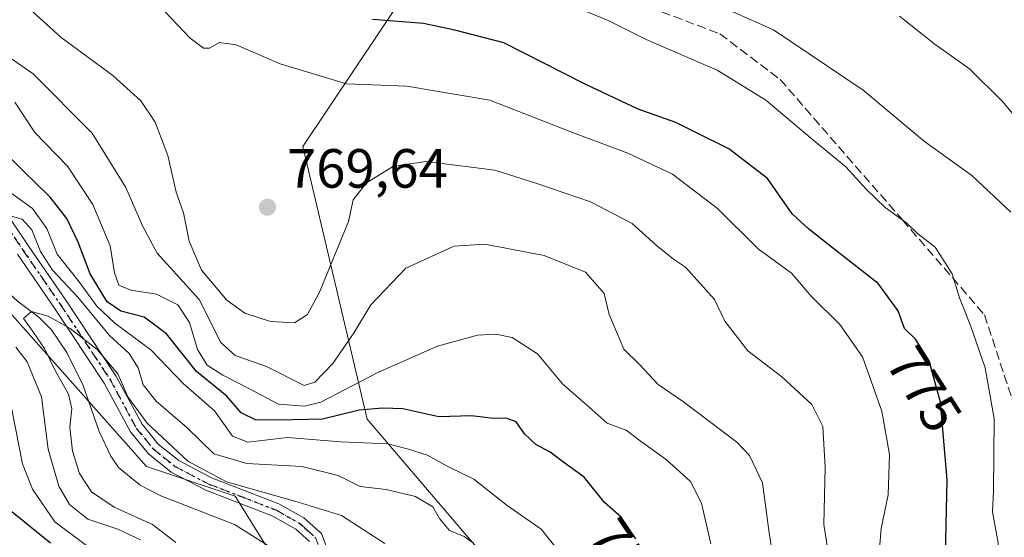
# Model space of a CAD drawing. Units: metres. Extents: x 576694 to 580134, y 4733485 to 4735837.
# Drawn here: x 577404 to 577583, y 4734931 to 4735025 of the extents above; entities that cross this region are included whole.
import ezdxf
from ezdxf.enums import TextEntityAlignment as Align

# ---------------------------------------------------------------- set-up
doc = ezdxf.new("R2010")
doc.units = ezdxf.units.M
doc.header["$MEASUREMENT"] = 0
for name, pattern in [('DGN Style 3', [2.307223, 1.648017, -0.659207]), ('DGN Style 4', [2.638475, 1.318413, -0.659207, 0.001648, -0.659207]), ('DGN Style 5', [1.153612, 0.494405, -0.659207])]:
    doc.linetypes.add(name, pattern=pattern)
for name, color, linetype, lineweight in [('Arbolado forestal CxS', 92, 'Continuous', 0), ('Corriente natural lineal', 142, 'Continuous', 13), ('Curva de nivel maestra', 30, 'Continuous', 30), ('Curva de nivel normal', 30, 'Continuous', 0), ('Matorral CxS', 135, 'Continuous', 0), ('Pastizal CxS', 92, 'Continuous', 0), ('Pista no pavimentada Cxs', 111, 'Continuous', 0), ('Pista no pavimentada eje', 91, 'DGN Style 4', 0), ('Prado CxS', 92, 'Continuous', 0), ('Punto de cota en terreno', 7, 'Continuous', 0), ('Ruta', 7, 'DGN Style 5', 30), ('Rótulo de curva de nivel directora', 7, 'Continuous', 0), ('Rótulo de punto de cota en terreno', 7, 'Continuous', 0), ('Senda', 7, 'DGN Style 3', 0)]:
    doc.layers.add(name, color=color, linetype=linetype, lineweight=lineweight)
doc.styles.add('Style-Arial', font='txt')

# ---------------------------------------------------------------- blocks, each defined once
blk = doc.blocks.new('*U9')
at = {"layer": 'Arbolado forestal CxS', "color": 92, "linetype": 'Continuous', "lineweight": 0}
blk.add_polyline3d([(577725.6449, 4734863.7349, 817.9392), (577686.5203, 4734867.6465, 806.6055), (577642.2823, 4734882.3069, 797.6507), (577636.4991, 4734884.2235, 795.3517), (577632.5817, 4734883.2092, 793.2501), (577620.2575, 4734880.0181, 787.3289), (577619.5301, 4734879.83, 787.0891), (577588.7091, 4734861.7823, 774.0592), (577550.9835, 4734867.83, 762.0221), (577532.3119, 4734889.9673, 752.8047), (577510.4235, 4734902.2809, 741.7207), (577467.3415, 4734952.7656, 750.1885), (577455.6873, 4735002.1815, 768.7025), (577479.1627, 4735037.377, 781.2374)], dxfattribs=at)
blk = doc.blocks.new('5PATER')
at = {"layer": 'Prado CxS', "linetype": 'Continuous', "lineweight": 0}
h = blk.add_hatch(color=51, dxfattribs=at)
edge = h.paths.add_edge_path()
edge.add_ellipse((0, 0), major_axis=(-0.11, -0.111), ratio=0.999422, start_angle=0, end_angle=360)

msp = doc.modelspace()

# ---------------------------------------------------------------- linework, layer by layer
at = {"layer": 'Arbolado forestal CxS', "color": 92, "linetype": 'Continuous', "lineweight": 0}
msp.add_polyline3d([(577479.1627, 4735037.377, 781.2374), (577455.6873, 4735002.1815, 768.7025), (577467.3415, 4734952.7656, 750.1885), (577510.4235, 4734902.2809, 741.7207), (577532.3119, 4734889.9673, 752.8047), (577550.9835, 4734867.83, 762.0221), (577588.7091, 4734861.7823, 774.0592), (577619.5301, 4734879.83, 787.0891), (577620.2575, 4734880.0181, 787.3289), (577632.5817, 4734883.2092, 793.2501), (577636.4991, 4734884.2235, 795.3517), (577642.2823, 4734882.3069, 797.6507), (577686.5203, 4734867.6465, 806.6055), (577725.6449, 4734863.7349, 817.9392)], dxfattribs=at)
at = {"layer": 'Corriente natural lineal', "color": 142, "linetype": 'Continuous', "lineweight": 13}
msp.add_polyline3d([(577391.6206, 4734988.1505, 737.7324), (577394.0901, 4734984.9601, 737.709), (577400.2801, 4734977.4901, 736.8952), (577403.9701, 4734974.1601, 736.4359), (577407.8901, 4734971.1601, 735.8675), (577410.1001, 4734968.9401, 735.6984), (577412.9101, 4734964.8401, 735.2431), (577415.8301, 4734958.8401, 735.4088), (577418.7401, 4734950.5101, 734.0619), (577420.8501, 4734946.0101, 733.4305), (577422.2901, 4734943.9901, 732.7835), (577426.1801, 4734940.7901, 733.063), (577429.9201, 4734938.8501, 732.6745), (577443.2901, 4734933.6301, 732.2767), (577451.4201, 4734928.5001, 731.5596), (577455.4101, 4734925.1101, 731.7288), (577458.6517, 4734923.8833, 731.87)], dxfattribs=at)
at = {"layer": 'Curva de nivel maestra', "color": 30, "linetype": 'Continuous', "lineweight": 30, "flags": 128}
for points, elevation in [([(577572.16, 4734928.0701), (577572.47, 4734941.7101), (577571.26, 4734955.8201), (577569.23, 4734963.2901), (577566.7, 4734967.2501), (577564.74, 4734969.2001), (577563.61, 4734972.4001), (577559.95, 4734977.3401), (577551.68, 4734983.7801), (577547.36, 4734987.2601), (577544.39, 4734989.9601), (577539.9, 4734996.3601), (577532.91, 4735001.7301), (577527.18, 4735004.6001), (577523.31, 4735006.5301), (577516.46, 4735008.9601), (577506.86, 4735013.4701), (577492.08, 4735020.9501), (577483.22, 4735023.3001), (577477.57, 4735024.5001), (577468.29, 4735025.1801)], 775), ([(577516.01, 4734931.0701), (577513.38, 4734934.9901), (577510.36, 4734937.6201), (577506.67, 4734942.2501), (577502.96, 4734944.9101), (577500.5, 4734946.7401), (577497.92, 4734948.1401), (577495.86, 4734950.0801), (577494.32, 4734952.2401), (577492.56, 4734952.9001), (577490.26, 4734952.8801), (577486.26, 4734953.3301), (577480.32, 4734953.1401), (577473.81, 4734954.6401), (577470.19, 4734954.7601), (577465.89, 4734954.4001), (577459.26, 4734952.7301), (577453.83, 4734952.6201), (577447.22, 4734952.5601), (577444.51, 4734953.8801), (577441.92, 4734956.9301), (577436.42, 4734961.3901), (577430.98, 4734968.2201), (577426.92, 4734971.2301), (577422.69, 4734972.3101), (577420.2, 4734974.0401), (577417.11, 4734979.0701), (577414.97, 4734984.8501), (577412.9, 4734989.1201), (577409.87, 4734993.0101), (577404.94, 4734997.8301), (577400.86, 4735001.9001)], 750), ([(577402.34, 4734936.4901), (577409.95, 4734930.2901)], 750)]:
    msp.add_lwpolyline(points, dxfattribs=dict(at, elevation=elevation))
at = {"layer": 'Curva de nivel normal', "color": 30, "linetype": 'Continuous', "lineweight": 0, "flags": 128}
for points, elevation in [([(577524.1, 4735030.8701), (577540.96, 4735023.3201), (577557.25, 4735012.3901), (577568.33, 4735003.1001), (577576.91, 4734996.9101), (577584, 4734990.2901)], 785), ([(577429.5, 4735027.8501), (577435.26, 4735021.8501), (577437.65, 4735020.0201), (577438.78, 4735020.0301), (577440.59, 4735021.0301), (577443.59, 4735020.6001), (577451.56, 4735017.1901), (577463.59, 4735013.5601), (577474.54, 4735013.1001), (577489.57, 4735010.5901), (577505.05, 4735004.5501), (577514.59, 4735000.9801), (577522.67, 4734997.1601), (577530.86, 4734990.9501), (577538.18, 4734983.6401), (577544.27, 4734979.2201), (577547.83, 4734975.0601), (577553, 4734969.9001), (577557.14, 4734964.0401), (577560.6, 4734954.1701), (577562, 4734946.3201), (577561.76, 4734939.0401), (577560.48, 4734932.9301), (577560.08, 4734927.7801)], 770), ([(577583.21, 4734911.1701), (577581.78, 4734922.6901), (577581.72, 4734930.3001), (577580.68, 4734935.9201), (577580.84, 4734939.6701), (577580.99, 4734952.8101), (577579.35, 4734962.0601), (577576.69, 4734969.7401), (577574.71, 4734974.7201), (577573.4, 4734979.0901), (577570.28, 4734983.9001), (577567.08, 4734986.4001), (577565.14, 4734988.3101), (577561.24, 4734991.1301), (577557.85, 4734994.3601), (577554.13, 4734998.4901), (577547.98, 4735003.4901), (577539.59, 4735010.6101), (577530.9, 4735015.9601), (577517.9, 4735021.5801), (577510.89, 4735025.1101), (577504.21, 4735027.8201)], 780), ([(577551.53, 4734924.7601), (577550.1, 4734933.6401), (577550.38, 4734944.0501), (577549.91, 4734951.4301), (577547.93, 4734955.3701), (577542.47, 4734960.4301), (577536.36, 4734965.1301), (577532.14, 4734970.4801), (577530.27, 4734974.4301), (577525.06, 4734980.2901), (577522.87, 4734981.7601), (577519.73, 4734984.2901), (577515.4, 4734988.1901), (577507.82, 4734992.1501), (577497.92, 4734995.5601), (577490.45, 4734997.8801), (577478.02, 4734999.4601), (577472.11, 4734998.6101), (577467.24, 4734995.6101), (577464.81, 4734992.5301), (577463.96, 4734988.5901), (577458.7, 4734975.7601), (577456.55, 4734971.7301), (577454.15, 4734970.2301), (577449.84, 4734970.4501), (577445.15, 4734971.9801), (577441.92, 4734974.3301), (577437.31, 4734979.7301), (577435.07, 4734985.0101), (577434.04, 4734990.1601), (577432.72, 4734993.8801), (577431.18, 4735000.5401), (577428.9, 4735006.5701), (577426.3, 4735010.4501), (577421.26, 4735015.0401), (577411.88, 4735021.9601), (577406.74, 4735026.6101)], 765), ([(577563.84, 4735025.8201), (577570.3, 4735020.6701), (577576.49, 4735016.2401), (577582.51, 4735010.3501), (577588.42, 4735003.2401)], 790), ([(577541.62, 4734923.3601), (577540.22, 4734932.1201), (577538.98, 4734941.2201), (577536.64, 4734946.1301), (577534.36, 4734948.5901), (577524.65, 4734955.8801), (577520.07, 4734959.0401), (577516.75, 4734962.6101), (577513.84, 4734965.4601), (577511.21, 4734971.7001), (577510.3, 4734975.5001), (577506.91, 4734979.4001), (577499.42, 4734982.4201), (577488.66, 4734984.4701), (577483.1, 4734984.0901), (577474.33, 4734980.1301), (577468, 4734973.4801), (577465, 4734968.4801), (577461.13, 4734962.8101), (577457.83, 4734959.4201), (577455.89, 4734958.8701), (577449.1, 4734962.2801), (577443.39, 4734964.2701), (577440.82, 4734966.6201), (577436.86, 4734974.4101), (577429.29, 4734982.8401), (577426.59, 4734987.8101), (577423.62, 4734994.7301), (577417.47, 4735004.5701), (577406.8, 4735015.3501), (577397.87, 4735021.5201)], 760), ([(577403.49, 4735010.2201), (577407.09, 4735004.7001), (577413.04, 4734998.6401), (577417.63, 4734991.6901), (577420.76, 4734984.1801), (577421.53, 4734979.2701), (577422.3, 4734977.0301), (577424.52, 4734976.1601), (577429.17, 4734975.3901), (577433.03, 4734973.4801), (577435.12, 4734970.2601), (577436.57, 4734965.3501), (577438.31, 4734962.5301), (577441.16, 4734960.7101), (577446.03, 4734958.2501), (577451.26, 4734955.4801), (577456, 4734955.0901), (577458.92, 4734955.8101), (577469.3, 4734961.1901), (577480.07, 4734965.9601), (577487.33, 4734967.9901), (577490.67, 4734968.1701), (577493.62, 4734967.5401), (577498.22, 4734964.5901), (577502.76, 4734959.1401), (577507.6, 4734954.9401), (577510.85, 4734952.0401), (577514.26, 4734950.7201), (577517.06, 4734948.6401), (577521.51, 4734945.4401), (577525.94, 4734941.4401), (577527.94, 4734937.5201), (577529.61, 4734930.1501)], 755), ([(577502.07, 4734928.8101), (577498.88, 4734932.8201), (577492.71, 4734937.1101), (577486.66, 4734941.8801), (577481.94, 4734944.1601), (577478.28, 4734946.2401), (577474.84, 4734947.3201), (577471.07, 4734948.2701), (577462.54, 4734948.6001), (577452.92, 4734949.4001), (577445.69, 4734948.5801), (577442.94, 4734949.6501), (577439.66, 4734954.2401), (577433.99, 4734959.2201), (577428.12, 4734965.3301), (577421.58, 4734970.1501), (577418.36, 4734973.2201), (577415.12, 4734977.6701), (577411.13, 4734982.6801), (577409.25, 4734987.3201), (577406.68, 4734990.9501), (577401, 4734995.0601)], 745), ([(577486.62, 4734930.2801), (577484.94, 4734931.4501), (577482.28, 4734932.5601), (577480.44, 4734934.7301), (577479.25, 4734936.8201), (577476.1, 4734938.7201), (577470.8, 4734939.9701), (577466.06, 4734940.5301), (577462.06, 4734942.5501), (577455.52, 4734944.1501), (577445.54, 4734944.6901), (577439.55, 4734946.4301), (577434.67, 4734951.2201), (577429.12, 4734956.0001), (577426.76, 4734958.9701), (577425.81, 4734962.0301), (577424.2, 4734964.6601), (577420.62, 4734967.9401), (577414.88, 4734974.8901), (577410.29, 4734979.7301), (577408.11, 4734983.1401), (577406.56, 4734987.0501), (577404.82, 4734988.9801), (577402.65, 4734989.5901)], 740), ([(577432.66, 4734930.3701), (577428.4, 4734933.6601), (577421.47, 4734936.8101), (577417.36, 4734939.5501), (577415.18, 4734942.9001), (577413.93, 4734946.9201), (577413.47, 4734951.2601), (577413.78, 4734954.5901), (577413.2, 4734957.2801), (577410.86, 4734961.4401), (577408.84, 4734965.5301), (577406.18, 4734969.4001), (577405.06, 4734971.0201), (577406.48, 4734972.2701), (577409.49, 4734971.4301), (577413.51, 4734969.1801), (577418.38, 4734965.4001), (577422.13, 4734960.9401), (577423.98, 4734956.8101), (577427.47, 4734952.0101), (577434.84, 4734945.1001), (577441.84, 4734941.4001), (577454.81, 4734937.7101), (577462.7, 4734935.3001), (577470.53, 4734930.2201)], 735), ([(577403.68, 4734965.8101), (577405.74, 4734963.1301), (577408.32, 4734956.7901), (577409.51, 4734947.3101), (577411.43, 4734940.5801), (577413.37, 4734937.2601), (577416.69, 4734934.6001), (577422.17, 4734932.8001), (577426.27, 4734930.8801)], 740), ([(577401.2, 4734963.4201), (577404.88, 4734944.6401), (577406.65, 4734940.0701), (577410.7, 4734934.1301), (577416.44, 4734929.8501)], 745)]:
    msp.add_lwpolyline(points, dxfattribs=dict(at, elevation=elevation))
at = {"layer": 'Matorral CxS', "color": 135, "linetype": 'Continuous', "lineweight": 0}
for points in [[(577402.5935, 4734972.1027, 736.7972), (577427.3115, 4734944.1593, 733.4301), (577443.4315, 4734938.7851, 734.7956), (577452.7611, 4734923.7477, 731.5219), (577463.0237, 4734911.1265, 734.2967), (577465.7015, 4734893.9947, 741.6341), (577476.7471, 4734865.7045, 731.4627), (577495.0165, 4734845.2843, 726.7062), (577492.6115, 4734828.2453, 722.9124), (577496.0677, 4734810.4893, 724.9289), (577519.9739, 4734788.4397, 724.7448), (577533.0049, 4734781.7597, 723.7803), (577574.0451, 4734735.2449, 710.8465)], [(577402.5935, 4734972.1027, 736.7972), (577427.3115, 4734944.1593, 733.4301), (577443.4315, 4734938.7851, 734.7956), (577452.7611, 4734923.7477, 731.5219), (577463.0237, 4734911.1265, 734.2967), (577465.7015, 4734893.9947, 741.6341), (577476.7471, 4734865.7045, 731.4627), (577495.0165, 4734845.2843, 726.7062), (577492.6115, 4734828.2453, 722.9124), (577496.0677, 4734810.4893, 724.9289)]]:
    msp.add_polyline3d(points, dxfattribs=at)
at = {"layer": 'Pastizal CxS', "color": 92, "linetype": 'Continuous', "lineweight": 0}
for points in [[(577479.1627, 4735037.377, 781.2374), (577455.6873, 4735002.1815, 768.7025), (577467.3415, 4734952.7656, 750.1885), (577510.4235, 4734902.2809, 741.7207), (577532.3119, 4734889.9673, 752.8047), (577550.9835, 4734867.83, 762.0221), (577588.7091, 4734861.7823, 774.0592), (577619.5301, 4734879.83, 787.0891), (577620.2575, 4734880.0181, 787.3289), (577632.5817, 4734883.2092, 793.2501), (577636.4991, 4734884.2235, 795.3517), (577642.2823, 4734882.3069, 797.6507), (577686.5203, 4734867.6465, 806.6055), (577725.6449, 4734863.7349, 817.9392)], [(577479.1627, 4735037.377, 781.2374), (577455.6873, 4735002.1815, 768.7025), (577467.3415, 4734952.7656, 750.1885), (577510.4235, 4734902.2809, 741.7207), (577532.3119, 4734889.9673, 752.8047), (577550.9835, 4734867.83, 762.0221), (577588.7091, 4734861.7823, 774.0592), (577619.5301, 4734879.83, 787.0891), (577620.2575, 4734880.0181, 787.3289), (577632.5817, 4734883.2092, 793.2501), (577636.4991, 4734884.2235, 795.3517), (577642.2823, 4734882.3069, 797.6507), (577686.5203, 4734867.6465, 806.6055), (577725.6449, 4734863.7349, 817.9392)], [(577696.1831, 4734726.9535, 749.5174), (577681.9107, 4734754.3103, 760.2873), (577665.2591, 4734775.7203, 775.8385), (577637.9029, 4734791.1833, 776.521), (577605.7887, 4734798.3203, 761.3324), (577579.6215, 4734801.8891, 756.7212), (577548.6969, 4734810.2157, 764.6039), (577537.1677, 4734811.3689, 759.0033), (577524.9085, 4734812.5951, 749.6979), (577496.0677, 4734810.4893, 724.9289), (577492.6115, 4734828.2453, 722.9124), (577495.0165, 4734845.2843, 726.7062), (577476.7471, 4734865.7045, 731.4627), (577465.7015, 4734893.9947, 741.6341), (577463.0237, 4734911.1265, 734.2967), (577452.7611, 4734923.7477, 731.5219), (577443.4315, 4734938.7851, 734.7956), (577427.3115, 4734944.1593, 733.4301), (577402.5935, 4734972.1027, 736.7972)], [(577402.5935, 4734972.1027, 736.7972), (577427.3115, 4734944.1593, 733.4301), (577443.4315, 4734938.7851, 734.7956), (577452.7611, 4734923.7477, 731.5219), (577463.0237, 4734911.1265, 734.2967), (577465.7015, 4734893.9947, 741.6341), (577476.7471, 4734865.7045, 731.4627), (577495.0165, 4734845.2843, 726.7062), (577492.6115, 4734828.2453, 722.9124), (577496.0677, 4734810.4893, 724.9289)]]:
    msp.add_polyline3d(points, dxfattribs=at)
at = {"layer": 'Pista no pavimentada Cxs', "color": 111, "linetype": 'Continuous', "lineweight": 0}
for points in [[(577387.4701, 4735011.6201, 748.982), (577406.0201, 4734984.0401, 742.1378), (577412.7301, 4734974.2901, 740.48), (577421.8101, 4734960.5701, 736.2749), (577426.5401, 4734951.8301, 736.178), (577429.4501, 4734948.2301, 736.7666), (577433.1801, 4734945.2301, 736.3834), (577439.1301, 4734942.1201, 736.6065), (577451.3101, 4734937.4101, 735.2317), (577455.8801, 4734934.8601, 734.9862), (577459.0401, 4734931.9801, 734.0114), (577460.7601, 4734927.4501, 735.8866)], [(577387.4701, 4735011.6201, 748.982), (577406.0201, 4734984.0401, 742.1378), (577412.7301, 4734974.2901, 740.48), (577421.8101, 4734960.5701, 736.2749), (577426.5401, 4734951.8301, 736.178), (577429.4501, 4734948.2301, 736.7666), (577433.1801, 4734945.2301, 736.3834), (577439.1301, 4734942.1201, 736.6065), (577451.3101, 4734937.4101, 735.2317), (577455.8801, 4734934.8601, 734.9862), (577459.0401, 4734931.9801, 734.0114), (577460.7601, 4734927.4501, 735.8866)], [(577456.9101, 4734930.5301, 733.7419), (577454.4101, 4734932.8201, 734.4389), (577450.2401, 4734935.1401, 735.5808), (577438.1001, 4734939.8401, 735.0354), (577431.8101, 4734943.1301, 735.8685), (577427.6801, 4734946.4501, 737.0993), (577424.4501, 4734950.4401, 735.5437), (577419.6701, 4734959.2801, 735.5766), (577410.6601, 4734972.8901, 737.6643), (577403.9601, 4734982.6401, 741.8723)], [(577456.9101, 4734930.5301, 733.7419), (577454.4101, 4734932.8201, 734.4389), (577450.2401, 4734935.1401, 735.5808), (577438.1001, 4734939.8401, 735.0354), (577431.8101, 4734943.1301, 735.8685), (577427.6801, 4734946.4501, 737.0993), (577424.4501, 4734950.4401, 735.5437), (577419.6701, 4734959.2801, 735.5766), (577410.6601, 4734972.8901, 737.6643), (577403.9601, 4734982.6401, 741.8723)]]:
    msp.add_polyline3d(points, dxfattribs=at)
at = {"layer": 'Pista no pavimentada eje', "color": 91, "linetype": 'DGN Style 4', "lineweight": 0}
msp.add_polyline3d([(577395.7151, 4734997.1301, 745.0094), (577404.9901, 4734983.3401, 741.901), (577408.3401, 4734978.4651, 739.2403), (577411.6951, 4734973.5901, 738.8375), (577420.7401, 4734959.9251, 735.8396), (577425.4951, 4734951.1351, 735.8202), (577428.5651, 4734947.3401, 736.537), (577432.4951, 4734944.1801, 735.6717), (577438.6151, 4734940.9801, 735.7892), (577444.6851, 4734938.6301, 735.9998), (577450.7751, 4734936.2751, 735.347), (577452.8601, 4734935.1151, 735.0669), (577455.1451, 4734933.8401, 734.6298), (577456.3951, 4734932.6951, 733.8947), (577457.9751, 4734931.2551, 733.7184), (577458.8351, 4734928.9901, 734.3632), (577459.5701, 4734927.0651, 735.2531), (577461.0351, 4734921.5351, 738.6506), (577462.5851, 4734915.6751, 736.3996), (577466.1681, 4734912.8103, 734.3435)], dxfattribs=at)
at = {"layer": 'Ruta', "color": 7, "linetype": 'DGN Style 5', "lineweight": 30}
msp.add_polyline3d([(577395.7151, 4734997.1301, 745.0094), (577404.9901, 4734983.3401, 741.901), (577408.3401, 4734978.4651, 739.2403), (577411.6951, 4734973.5901, 738.8375), (577420.7401, 4734959.9251, 735.8396), (577425.4951, 4734951.1351, 735.8202), (577428.5651, 4734947.3401, 736.537), (577432.4951, 4734944.1801, 735.6717), (577438.6151, 4734940.9801, 735.7892), (577444.6851, 4734938.6301, 735.9998), (577450.7751, 4734936.2751, 735.347), (577452.8601, 4734935.1151, 735.0669), (577455.1451, 4734933.8401, 734.6298), (577456.3951, 4734932.6951, 733.8947), (577457.9751, 4734931.2551, 733.7184)], dxfattribs=at)
at = {"layer": 'Senda', "color": 7, "linetype": 'DGN Style 3', "lineweight": 0}
msp.add_polyline3d([(577516.3915, 4735028.2323, 802.6007), (577531.2745, 4735022.6099, 805.3791), (577542.1885, 4735014.3417, 799.814), (577564.3473, 4734988.8755, 795.5103), (577579.2303, 4734971.6775, 797.5322), (577590.8057, 4734936.2895, 795.4526), (577599.0741, 4734912.4769, 793.4985), (577613.6261, 4734893.2945, 793.9355), (577619.5793, 4734877.7503, 789.5049), (577633.1391, 4734860.8831, 788.6016), (577641.0767, 4734852.4163, 791.5618), (577652.1893, 4734849.7705, 793.3721), (577666.4767, 4734844.4789, 792.6399), (577674.9435, 4734835.4831, 795.9277), (577686.5851, 4734818.5497, 795.3749), (577697.1685, 4734803.7329, 796.1843), (577706.1643, 4734792.0913, 798.2982), (577709.8685, 4734788.3871, 799.2379), (577719.3925, 4734788.9165, 801.2957)], dxfattribs=at)

# ---------------------------------------------------------------- block references
at = {"layer": 'Arbolado forestal CxS', "color": 92, "linetype": 'Continuous', "lineweight": 0}
msp.add_blockref('*U9', (0, 0), dxfattribs=at)
at = {"layer": 'Punto de cota en terreno', "color": 7, "linetype": 'Continuous', "lineweight": 0, "xscale": 10, "yscale": 10, "zscale": 10}
msp.add_blockref('5PATER', (577449.27, 4734991.18, 769.64), dxfattribs=at)

# ---------------------------------------------------------------- texts
at = {"layer": 'Rótulo de curva de nivel directora', "color": 7, "linetype": 'Continuous', "lineweight": 0, "style": 'Style-Arial'}
for s, rotation, p in [('775', 302.573923, (577568.3113, 4734958.1734)), ('750', 303.858308, (577514.5121, 4734926.9654))]:
    msp.add_text(s, height=7, rotation=rotation, dxfattribs=at).set_placement(p, align=Align.MIDDLE_CENTER)
at = {"layer": 'Rótulo de punto de cota en terreno', "color": 7, "linetype": 'Continuous', "lineweight": 0, "style": 'Style-Arial'}
msp.add_text('769,64', height=7, dxfattribs=at).set_placement((577452.7978, 4734994.7078))

doc.saveas('drawing.dxf')
